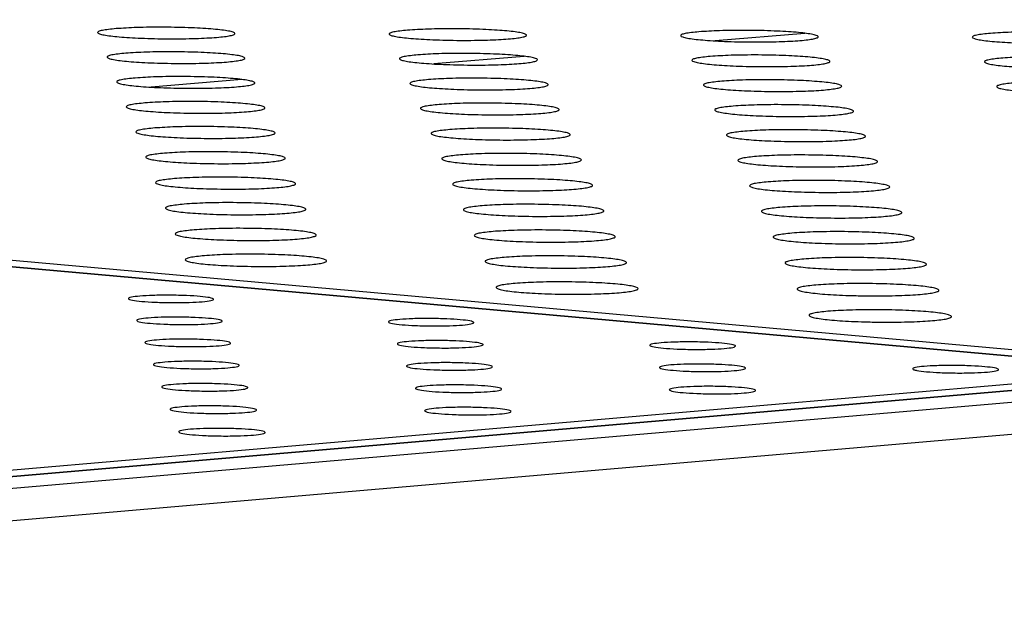
# Model space of a CAD drawing. Units: millimetres. Extents: x 5 to 415, y 5 to 292.
# Drawn here: x 361 to 368, y 128 to 132 of the extents above; entities that cross this region are included whole.
import ezdxf

# ---------------------------------------------------------------- set-up
doc = ezdxf.new("R2010")
doc.units = ezdxf.units.MM

msp = doc.modelspace()

# ---------------------------------------------------------------- linework, layer by layer
at = {"color": 7, "linetype": 'Continuous', "lineweight": 25}
for p, q in [((368.8936, 129.2177), (323.1183, 133.31)), ((368.9089, 129.2176), (323.1336, 133.3099)), ((339.0424, 131.9297), (369.1531, 129.24)), ((397.0724, 131.5979), (352.7771, 127.7863)), ((397.0908, 131.5979), (352.7955, 127.7862)), ((353.2212, 127.7462), (397.5155, 131.5631)), ((366.4571, 131.4757), (365.8565, 131.4264)), ((397.6538, 131.3686), (353.3613, 127.5366)), ((364.576, 131.3213), (363.9718, 131.2717)), ((362.6837, 131.166), (362.0759, 131.1161)), ((352.5097, 127.809), (368.8936, 129.2177))]:
    msp.add_line(p, q, dxfattribs=at)
for points, knots in [([(361.8418, 131.5075), (361.8859, 131.5104), (361.9537, 131.5147), (362.0689, 131.5171), (362.1626, 131.5174), (362.2573, 131.5161), (362.3735, 131.5124), (362.5002, 131.5046), (362.5883, 131.4937), (362.6287, 131.4839), (362.6417, 131.4759), (362.6351, 131.468), (362.6026, 131.4585), (362.5227, 131.4485), (362.4016, 131.4421), (362.2876, 131.4396), (362.1934, 131.4393), (362.0987, 131.4406), (361.9823, 131.4443), (361.8555, 131.4521), (361.7674, 131.463), (361.7272, 131.4729), (361.7143, 131.4809), (361.7213, 131.4888), (361.7527, 131.4984), (361.8067, 131.5039), (361.8418, 131.5075)], [0, 0, 0, 0, 0.059864, 0.09209, 0.125, 0.15791, 0.190136, 0.25, 0.309864, 0.34209, 0.375, 0.40791, 0.440136, 0.5, 0.559864, 0.59209, 0.625, 0.65791, 0.690136, 0.75, 0.809864, 0.84209, 0.875, 0.90791, 0.940136, 1, 1, 1, 1]), ([(363.7943, 131.497), (363.8383, 131.4998), (363.906, 131.5041), (364.021, 131.5065), (364.1147, 131.5068), (364.2095, 131.5055), (364.3259, 131.5018), (364.4529, 131.494), (364.5414, 131.4832), (364.5822, 131.4733), (364.5955, 131.4653), (364.5891, 131.4574), (364.5569, 131.4478), (364.4774, 131.4379), (364.3565, 131.4314), (364.2426, 131.429), (364.1485, 131.4287), (364.0537, 131.43), (363.9371, 131.4337), (363.8101, 131.4415), (363.7216, 131.4524), (363.681, 131.4623), (363.6678, 131.4703), (363.6745, 131.4782), (363.7056, 131.4878), (363.7594, 131.4933), (363.7943, 131.497)], [0, 0, 0, 0, 0.059864, 0.09209, 0.125, 0.15791, 0.190136, 0.25, 0.309864, 0.34209, 0.375, 0.40791, 0.440136, 0.5, 0.559864, 0.59209, 0.625, 0.65791, 0.690136, 0.75, 0.809864, 0.84209, 0.875, 0.90791, 0.940136, 1, 1, 1, 1]), ([(365.7473, 131.4864), (365.7912, 131.4892), (365.8587, 131.4936), (365.9737, 131.4959), (366.0674, 131.4962), (366.1622, 131.4949), (366.2787, 131.4912), (366.406, 131.4835), (366.4949, 131.4726), (366.536, 131.4627), (366.5496, 131.4547), (366.5436, 131.4468), (366.5117, 131.4372), (366.4326, 131.4272), (366.3119, 131.4208), (366.1981, 131.4184), (366.104, 131.4181), (366.0091, 131.4194), (365.8924, 131.4231), (365.7651, 131.4309), (365.6762, 131.4418), (365.6352, 131.4517), (365.6217, 131.4597), (365.6281, 131.4676), (365.6589, 131.4772), (365.7125, 131.4827), (365.7473, 131.4864)], [0, 0, 0, 0, 0.059864, 0.09209, 0.125, 0.15791, 0.190136, 0.25, 0.309864, 0.34209, 0.375, 0.40791, 0.440136, 0.5, 0.559864, 0.59209, 0.625, 0.65791, 0.690136, 0.75, 0.809864, 0.84209, 0.875, 0.90791, 0.940136, 1, 1, 1, 1]), ([(367.7007, 131.4758), (367.7445, 131.4786), (367.8118, 131.483), (367.9267, 131.4853), (368.0204, 131.4856), (368.1153, 131.4843), (368.232, 131.4806), (368.3595, 131.4729), (368.4489, 131.462), (368.4903, 131.4521), (368.5042, 131.4441), (368.4985, 131.4362), (368.4669, 131.4266), (368.3882, 131.4166), (368.2677, 131.4102), (368.154, 131.4078), (368.0599, 131.4075), (367.965, 131.4088), (367.8481, 131.4125), (367.7205, 131.4203), (367.6313, 131.4312), (367.5899, 131.4411), (367.5761, 131.4491), (367.5823, 131.457), (367.6126, 131.4666), (367.666, 131.4722), (367.7007, 131.4758)], [0, 0, 0, 0, 0.059864, 0.09209, 0.125, 0.15791, 0.190136, 0.25, 0.309864, 0.34209, 0.375, 0.40791, 0.440136, 0.5, 0.559864, 0.59209, 0.625, 0.65791, 0.690136, 0.75, 0.809864, 0.84209, 0.875, 0.90791, 0.940136, 1, 1, 1, 1]), ([(361.9059, 131.3427), (361.9501, 131.3455), (362.0181, 131.3499), (362.1336, 131.3523), (362.2276, 131.3526), (362.3226, 131.3513), (362.4392, 131.3475), (362.5663, 131.3398), (362.6547, 131.3288), (362.6953, 131.3189), (362.7083, 131.3108), (362.7017, 131.3029), (362.669, 131.2933), (362.589, 131.2832), (362.4674, 131.2768), (362.3531, 131.2743), (362.2587, 131.274), (362.1636, 131.2754), (362.0468, 131.2791), (361.9197, 131.2869), (361.8313, 131.2978), (361.791, 131.3078), (361.778, 131.3159), (361.785, 131.3238), (361.8165, 131.3335), (361.8707, 131.339), (361.9059, 131.3427)], [0, 0, 0, 0, 0.059864, 0.09209, 0.125, 0.15791, 0.190136, 0.25, 0.309864, 0.34209, 0.375, 0.40791, 0.440136, 0.5, 0.559864, 0.59209, 0.625, 0.65791, 0.690136, 0.75, 0.809864, 0.84209, 0.875, 0.90791, 0.940136, 1, 1, 1, 1]), ([(363.8644, 131.332), (363.9086, 131.3349), (363.9764, 131.3393), (364.0918, 131.3416), (364.1858, 131.342), (364.2809, 131.3406), (364.3976, 131.3369), (364.525, 131.3291), (364.6138, 131.3182), (364.6547, 131.3082), (364.6681, 131.3002), (364.6618, 131.2922), (364.6294, 131.2826), (364.5497, 131.2726), (364.4284, 131.2661), (364.3142, 131.2637), (364.2198, 131.2633), (364.1247, 131.2647), (364.0077, 131.2684), (363.8803, 131.2762), (363.7915, 131.2872), (363.7508, 131.2972), (363.7375, 131.3052), (363.7443, 131.3131), (363.7754, 131.3228), (363.8294, 131.3284), (363.8644, 131.332)], [0, 0, 0, 0, 0.059864, 0.09209, 0.125, 0.15791, 0.190136, 0.25, 0.309864, 0.34209, 0.375, 0.40791, 0.440136, 0.5, 0.559864, 0.59209, 0.625, 0.65791, 0.690136, 0.75, 0.809864, 0.84209, 0.875, 0.90791, 0.940136, 1, 1, 1, 1]), ([(365.8235, 131.3214), (365.8675, 131.3243), (365.9352, 131.3286), (366.0505, 131.331), (366.1445, 131.3313), (366.2396, 131.33), (366.3565, 131.3263), (366.4842, 131.3185), (366.5734, 131.3075), (366.6147, 131.2976), (366.6283, 131.2895), (366.6223, 131.2816), (366.5903, 131.272), (366.511, 131.2619), (366.3899, 131.2555), (366.2757, 131.253), (366.1813, 131.2527), (366.0862, 131.254), (365.9691, 131.2578), (365.8414, 131.2656), (365.7522, 131.2765), (365.7111, 131.2865), (365.6975, 131.2946), (365.704, 131.3025), (365.7348, 131.3122), (365.7885, 131.3178), (365.8235, 131.3214)], [0, 0, 0, 0, 0.059864, 0.09209, 0.125, 0.15791, 0.190136, 0.25, 0.309864, 0.34209, 0.375, 0.40791, 0.440136, 0.5, 0.559864, 0.59209, 0.625, 0.65791, 0.690136, 0.75, 0.809864, 0.84209, 0.875, 0.90791, 0.940136, 1, 1, 1, 1]), ([(367.783, 131.3108), (367.8269, 131.3136), (367.8944, 131.318), (368.0097, 131.3204), (368.1036, 131.3207), (368.1988, 131.3193), (368.3158, 131.3156), (368.4438, 131.3078), (368.5334, 131.2969), (368.575, 131.2869), (368.589, 131.2789), (368.5832, 131.2709), (368.5516, 131.2613), (368.4726, 131.2513), (368.3518, 131.2448), (368.2377, 131.2423), (368.1434, 131.242), (368.0481, 131.2434), (367.9309, 131.2471), (367.8029, 131.2549), (367.7133, 131.2659), (367.6719, 131.2758), (367.658, 131.2839), (367.6641, 131.2918), (367.6946, 131.3015), (367.7481, 131.3071), (367.783, 131.3108)], [0, 0, 0, 0, 0.059864, 0.09209, 0.125, 0.15791, 0.190136, 0.25, 0.309864, 0.34209, 0.375, 0.40791, 0.440136, 0.5, 0.559864, 0.59209, 0.625, 0.65791, 0.690136, 0.75, 0.809864, 0.84209, 0.875, 0.90791, 0.940136, 1, 1, 1, 1]), ([(361.9703, 131.1768), (362.0147, 131.1797), (362.0829, 131.1841), (362.1988, 131.1864), (362.293, 131.1868), (362.3883, 131.1854), (362.5053, 131.1817), (362.6328, 131.1739), (362.7215, 131.1628), (362.7622, 131.1528), (362.7753, 131.1447), (362.7687, 131.1367), (362.7359, 131.1271), (362.6556, 131.117), (362.5337, 131.1105), (362.419, 131.108), (362.3243, 131.1077), (362.229, 131.1091), (362.1118, 131.1128), (361.9843, 131.1207), (361.8956, 131.1317), (361.8551, 131.1417), (361.8421, 131.1498), (361.8491, 131.1578), (361.8807, 131.1675), (361.935, 131.1731), (361.9703, 131.1768)], [0, 0, 0, 0, 0.059864, 0.09209, 0.125, 0.15791, 0.190136, 0.25, 0.309864, 0.34209, 0.375, 0.40791, 0.440136, 0.5, 0.559864, 0.59209, 0.625, 0.65791, 0.690136, 0.75, 0.809864, 0.84209, 0.875, 0.90791, 0.940136, 1, 1, 1, 1]), ([(363.935, 131.1661), (363.9792, 131.169), (364.0473, 131.1734), (364.1631, 131.1758), (364.2573, 131.1761), (364.3527, 131.1747), (364.4698, 131.171), (364.5976, 131.1632), (364.6867, 131.1522), (364.7278, 131.1421), (364.7412, 131.134), (364.7348, 131.126), (364.7024, 131.1164), (364.6225, 131.1063), (364.5008, 131.0998), (364.3862, 131.0973), (364.2915, 131.097), (364.1961, 131.0983), (364.0788, 131.1021), (363.951, 131.1099), (363.8619, 131.121), (363.821, 131.131), (363.8077, 131.1391), (363.8144, 131.1471), (363.8457, 131.1568), (363.8998, 131.1625), (363.935, 131.1661)], [0, 0, 0, 0, 0.059864, 0.09209, 0.125, 0.15791, 0.190136, 0.25, 0.309864, 0.34209, 0.375, 0.40791, 0.440136, 0.5, 0.559864, 0.59209, 0.625, 0.65791, 0.690136, 0.75, 0.809864, 0.84209, 0.875, 0.90791, 0.940136, 1, 1, 1, 1]), ([(365.9001, 131.1554), (365.9442, 131.1583), (366.0121, 131.1627), (366.1278, 131.1651), (366.2221, 131.1654), (366.3175, 131.1641), (366.4348, 131.1603), (366.5629, 131.1525), (366.6524, 131.1415), (366.6938, 131.1314), (366.7075, 131.1233), (366.7015, 131.1153), (366.6694, 131.1057), (366.5898, 131.0956), (366.4684, 131.0891), (366.3539, 131.0866), (366.2592, 131.0863), (366.1637, 131.0876), (366.0463, 131.0914), (365.9182, 131.0992), (365.8287, 131.1103), (365.7875, 131.1203), (365.7738, 131.1284), (365.7803, 131.1364), (365.8111, 131.1461), (365.8651, 131.1518), (365.9001, 131.1554)], [0, 0, 0, 0, 0.059864, 0.09209, 0.125, 0.15791, 0.190136, 0.25, 0.309864, 0.34209, 0.375, 0.40791, 0.440136, 0.5, 0.559864, 0.59209, 0.625, 0.65791, 0.690136, 0.75, 0.809864, 0.84209, 0.875, 0.90791, 0.940136, 1, 1, 1, 1]), ([(367.8657, 131.1447), (367.9097, 131.1476), (367.9774, 131.152), (368.0931, 131.1544), (368.1873, 131.1547), (368.2828, 131.1534), (368.4002, 131.1496), (368.5286, 131.1418), (368.6185, 131.1308), (368.6603, 131.1207), (368.6743, 131.1126), (368.6685, 131.1046), (368.6368, 131.095), (368.5576, 131.0849), (368.4364, 131.0784), (368.322, 131.0759), (368.2273, 131.0756), (368.1318, 131.0769), (368.0142, 131.0807), (367.8858, 131.0885), (367.7959, 131.0996), (367.7543, 131.1096), (367.7404, 131.1177), (367.7465, 131.1257), (367.7771, 131.1354), (367.8308, 131.1411), (367.8657, 131.1447)], [0, 0, 0, 0, 0.059864, 0.09209, 0.125, 0.15791, 0.190136, 0.25, 0.309864, 0.34209, 0.375, 0.40791, 0.440136, 0.5, 0.559864, 0.59209, 0.625, 0.65791, 0.690136, 0.75, 0.809864, 0.84209, 0.875, 0.90791, 0.940136, 1, 1, 1, 1]), ([(362.0352, 131.0099), (362.0797, 131.0128), (362.1481, 131.0172), (362.2643, 131.0196), (362.3589, 131.0199), (362.4545, 131.0186), (362.5718, 131.0148), (362.6997, 131.0069), (362.7887, 130.9959), (362.8295, 130.9858), (362.8427, 130.9776), (362.8361, 130.9696), (362.8032, 130.9599), (362.7227, 130.9497), (362.6004, 130.9432), (362.4853, 130.9407), (362.3904, 130.9404), (362.2947, 130.9417), (362.1772, 130.9455), (362.0492, 130.9534), (361.9603, 130.9645), (361.9196, 130.9746), (361.9065, 130.9827), (361.9136, 130.9907), (361.9453, 131.0005), (361.9998, 131.0062), (362.0352, 131.0099)], [0, 0, 0, 0, 0.059864, 0.09209, 0.125, 0.15791, 0.190136, 0.25, 0.309864, 0.34209, 0.375, 0.40791, 0.440136, 0.5, 0.559864, 0.59209, 0.625, 0.65791, 0.690136, 0.75, 0.809864, 0.84209, 0.875, 0.90791, 0.940136, 1, 1, 1, 1]), ([(364.006, 130.9991), (364.0504, 131.002), (364.1186, 131.0065), (364.2348, 131.0089), (364.3293, 131.0092), (364.425, 131.0078), (364.5425, 131.0041), (364.6707, 130.9962), (364.7601, 130.9851), (364.8012, 130.975), (364.8147, 130.9669), (364.8084, 130.9588), (364.7759, 130.9491), (364.6957, 130.9389), (364.5737, 130.9324), (364.4587, 130.9299), (364.3637, 130.9296), (364.268, 130.931), (364.1503, 130.9347), (364.0221, 130.9426), (363.9327, 130.9537), (363.8917, 130.9638), (363.8783, 130.972), (363.8851, 130.98), (363.9164, 130.9898), (363.9707, 130.9955), (364.006, 130.9991)], [0, 0, 0, 0, 0.059864, 0.09209, 0.125, 0.15791, 0.190136, 0.25, 0.309864, 0.34209, 0.375, 0.40791, 0.440136, 0.5, 0.559864, 0.59209, 0.625, 0.65791, 0.690136, 0.75, 0.809864, 0.84209, 0.875, 0.90791, 0.940136, 1, 1, 1, 1]), ([(365.9772, 130.9884), (366.0215, 130.9913), (366.0896, 130.9957), (366.2057, 130.9981), (366.3002, 130.9985), (366.3959, 130.9971), (366.5136, 130.9933), (366.642, 130.9854), (366.7319, 130.9744), (366.7734, 130.9643), (366.7872, 130.9561), (366.7811, 130.9481), (366.749, 130.9384), (366.6692, 130.9282), (366.5474, 130.9216), (366.4325, 130.9191), (366.3375, 130.9188), (366.2418, 130.9202), (366.1239, 130.924), (365.9954, 130.9319), (365.9056, 130.943), (365.8643, 130.9531), (365.8506, 130.9612), (365.857, 130.9692), (365.888, 130.979), (365.9421, 130.9847), (365.9772, 130.9884)], [0, 0, 0, 0, 0.059864, 0.09209, 0.125, 0.15791, 0.190136, 0.25, 0.309864, 0.34209, 0.375, 0.40791, 0.440136, 0.5, 0.559864, 0.59209, 0.625, 0.65791, 0.690136, 0.75, 0.809864, 0.84209, 0.875, 0.90791, 0.940136, 1, 1, 1, 1]), ([(362.1004, 130.8419), (362.1451, 130.8448), (362.2137, 130.8493), (362.3303, 130.8517), (362.4251, 130.852), (362.521, 130.8507), (362.6388, 130.8469), (362.7671, 130.839), (362.8564, 130.8278), (362.8973, 130.8177), (362.9105, 130.8095), (362.9039, 130.8014), (362.8709, 130.7916), (362.7902, 130.7814), (362.6675, 130.7748), (362.5521, 130.7723), (362.4568, 130.772), (362.3609, 130.7733), (362.243, 130.7771), (362.1146, 130.7851), (362.0254, 130.7962), (361.9846, 130.8064), (361.9714, 130.8146), (361.9785, 130.8227), (362.0103, 130.8325), (362.0649, 130.8382), (362.1004, 130.8419)], [0, 0, 0, 0, 0.059864, 0.09209, 0.125, 0.15791, 0.190136, 0.25, 0.309864, 0.34209, 0.375, 0.40791, 0.440136, 0.5, 0.559864, 0.59209, 0.625, 0.65791, 0.690136, 0.75, 0.809864, 0.84209, 0.875, 0.90791, 0.940136, 1, 1, 1, 1]), ([(364.0774, 130.8311), (364.1219, 130.834), (364.1904, 130.8385), (364.3069, 130.8409), (364.4017, 130.8413), (364.4977, 130.8399), (364.6156, 130.8361), (364.7442, 130.8282), (364.8339, 130.817), (364.8752, 130.8069), (364.8887, 130.7987), (364.8824, 130.7906), (364.8498, 130.7808), (364.7694, 130.7706), (364.647, 130.764), (364.5316, 130.7615), (364.4363, 130.7611), (364.3403, 130.7625), (364.2223, 130.7663), (364.0936, 130.7743), (364.004, 130.7854), (363.9628, 130.7956), (363.9494, 130.8038), (363.9562, 130.8119), (363.9876, 130.8217), (364.042, 130.8274), (364.0774, 130.8311)], [0, 0, 0, 0, 0.059864, 0.09209, 0.125, 0.15791, 0.190136, 0.25, 0.309864, 0.34209, 0.375, 0.40791, 0.440136, 0.5, 0.559864, 0.59209, 0.625, 0.65791, 0.690136, 0.75, 0.809864, 0.84209, 0.875, 0.90791, 0.940136, 1, 1, 1, 1]), ([(366.0548, 130.8203), (366.0992, 130.8232), (366.1675, 130.8277), (366.284, 130.8301), (366.3788, 130.8305), (366.4748, 130.8291), (366.5928, 130.8253), (366.7217, 130.8174), (366.8118, 130.8062), (366.8535, 130.7961), (366.8673, 130.7879), (366.8613, 130.7798), (366.8291, 130.77), (366.749, 130.7597), (366.6269, 130.7532), (366.5116, 130.7506), (366.4163, 130.7503), (366.3203, 130.7517), (366.2021, 130.7555), (366.0731, 130.7634), (365.9831, 130.7746), (365.9416, 130.7848), (365.9278, 130.793), (365.9343, 130.8011), (365.9653, 130.8109), (366.0196, 130.8166), (366.0548, 130.8203)], [0, 0, 0, 0, 0.059864, 0.09209, 0.125, 0.15791, 0.190136, 0.25, 0.309864, 0.34209, 0.375, 0.40791, 0.440136, 0.5, 0.559864, 0.59209, 0.625, 0.65791, 0.690136, 0.75, 0.809864, 0.84209, 0.875, 0.90791, 0.940136, 1, 1, 1, 1]), ([(362.1661, 130.6729), (362.2109, 130.6758), (362.2797, 130.6803), (362.3967, 130.6828), (362.4918, 130.6831), (362.588, 130.6817), (362.7061, 130.6779), (362.8348, 130.6699), (362.9244, 130.6587), (362.9655, 130.6485), (362.9788, 130.6403), (362.9721, 130.6321), (362.9391, 130.6223), (362.8581, 130.612), (362.735, 130.6054), (362.6193, 130.6028), (362.5237, 130.6025), (362.4274, 130.6039), (362.3091, 130.6077), (362.1804, 130.6157), (362.0909, 130.6269), (362.0499, 130.6372), (362.0367, 130.6454), (362.0438, 130.6535), (362.0757, 130.6635), (362.1305, 130.6692), (362.1661, 130.6729)], [0, 0, 0, 0, 0.059864, 0.09209, 0.125, 0.15791, 0.190136, 0.25, 0.309864, 0.34209, 0.375, 0.40791, 0.440136, 0.5, 0.559864, 0.59209, 0.625, 0.65791, 0.690136, 0.75, 0.809864, 0.84209, 0.875, 0.90791, 0.940136, 1, 1, 1, 1]), ([(364.1493, 130.6621), (364.1939, 130.665), (364.2626, 130.6695), (364.3795, 130.6719), (364.4746, 130.6723), (364.5709, 130.6709), (364.6891, 130.6671), (364.8181, 130.6591), (364.9081, 130.6479), (364.9496, 130.6377), (364.9632, 130.6294), (364.9568, 130.6212), (364.9241, 130.6114), (364.8435, 130.6011), (364.7207, 130.5945), (364.605, 130.592), (364.5094, 130.5916), (364.4131, 130.593), (364.2947, 130.5968), (364.1656, 130.6048), (364.0757, 130.6161), (364.0344, 130.6263), (364.0209, 130.6346), (364.0277, 130.6427), (364.0592, 130.6526), (364.1138, 130.6583), (364.1493, 130.6621)], [0, 0, 0, 0, 0.059864, 0.09209, 0.125, 0.15791, 0.190136, 0.25, 0.309864, 0.34209, 0.375, 0.40791, 0.440136, 0.5, 0.559864, 0.59209, 0.625, 0.65791, 0.690136, 0.75, 0.809864, 0.84209, 0.875, 0.90791, 0.940136, 1, 1, 1, 1]), ([(366.1329, 130.6512), (366.1774, 130.6541), (366.2459, 130.6586), (366.3627, 130.6611), (366.4579, 130.6614), (366.5542, 130.66), (366.6726, 130.6562), (366.8019, 130.6482), (366.8923, 130.637), (366.9341, 130.6268), (366.948, 130.6185), (366.942, 130.6104), (366.9096, 130.6006), (366.8294, 130.5903), (366.7068, 130.5836), (366.5912, 130.5811), (366.4957, 130.5808), (366.3993, 130.5821), (366.2807, 130.586), (366.1514, 130.594), (366.061, 130.6052), (366.0193, 130.6154), (366.0055, 130.6237), (366.012, 130.6318), (366.0431, 130.6417), (366.0975, 130.6475), (366.1329, 130.6512)], [0, 0, 0, 0, 0.059864, 0.09209, 0.125, 0.15791, 0.190136, 0.25, 0.309864, 0.34209, 0.375, 0.40791, 0.440136, 0.5, 0.559864, 0.59209, 0.625, 0.65791, 0.690136, 0.75, 0.809864, 0.84209, 0.875, 0.90791, 0.940136, 1, 1, 1, 1]), ([(362.2322, 130.5028), (362.2771, 130.5058), (362.3461, 130.5103), (362.4635, 130.5127), (362.5589, 130.5131), (362.6554, 130.5117), (362.7739, 130.5079), (362.903, 130.4999), (362.9929, 130.4886), (363.0341, 130.4783), (363.0474, 130.47), (363.0408, 130.4618), (363.0077, 130.4519), (362.9264, 130.4415), (362.803, 130.4349), (362.6869, 130.4323), (362.591, 130.432), (362.4944, 130.4334), (362.3758, 130.4372), (362.2466, 130.4453), (362.1568, 130.4566), (362.1157, 130.4669), (362.1025, 130.4752), (362.1095, 130.4833), (362.1415, 130.4933), (362.1965, 130.4991), (362.2322, 130.5028)], [0, 0, 0, 0, 0.059864, 0.09209, 0.125, 0.15791, 0.190136, 0.25, 0.309864, 0.34209, 0.375, 0.40791, 0.440136, 0.5, 0.559864, 0.59209, 0.625, 0.65791, 0.690136, 0.75, 0.809864, 0.84209, 0.875, 0.90791, 0.940136, 1, 1, 1, 1]), ([(364.2216, 130.4919), (364.2664, 130.4949), (364.3353, 130.4994), (364.4525, 130.5018), (364.548, 130.5022), (364.6445, 130.5008), (364.7631, 130.497), (364.8926, 130.4889), (364.9829, 130.4777), (365.0245, 130.4674), (365.0381, 130.4591), (365.0317, 130.4509), (364.999, 130.441), (364.9181, 130.4306), (364.7949, 130.424), (364.6789, 130.4214), (364.583, 130.4211), (364.4864, 130.4225), (364.3676, 130.4263), (364.2381, 130.4343), (364.1479, 130.4457), (364.1064, 130.4559), (364.0929, 130.4643), (364.0997, 130.4724), (364.1312, 130.4824), (364.186, 130.4882), (364.2216, 130.4919)], [0, 0, 0, 0, 0.059864, 0.09209, 0.125, 0.15791, 0.190136, 0.25, 0.309864, 0.34209, 0.375, 0.40791, 0.440136, 0.5, 0.559864, 0.59209, 0.625, 0.65791, 0.690136, 0.75, 0.809864, 0.84209, 0.875, 0.90791, 0.940136, 1, 1, 1, 1]), ([(366.2115, 130.481), (366.2562, 130.484), (366.3249, 130.4885), (366.442, 130.4909), (366.5375, 130.4913), (366.6341, 130.4899), (366.7528, 130.4861), (366.8826, 130.478), (366.9733, 130.4667), (367.0153, 130.4565), (367.0292, 130.4482), (367.0231, 130.44), (366.9907, 130.4301), (366.9102, 130.4197), (366.7873, 130.413), (366.6714, 130.4105), (366.5755, 130.4101), (366.4788, 130.4115), (366.3599, 130.4154), (366.2301, 130.4234), (366.1394, 130.4347), (366.0976, 130.445), (366.0838, 130.4533), (366.0902, 130.4615), (366.1214, 130.4715), (366.176, 130.4773), (366.2115, 130.481)], [0, 0, 0, 0, 0.059864, 0.09209, 0.125, 0.15791, 0.190136, 0.25, 0.309864, 0.34209, 0.375, 0.40791, 0.440136, 0.5, 0.559864, 0.59209, 0.625, 0.65791, 0.690136, 0.75, 0.809864, 0.84209, 0.875, 0.90791, 0.940136, 1, 1, 1, 1]), ([(362.2987, 130.3317), (362.3437, 130.3347), (362.413, 130.3392), (362.5307, 130.3417), (362.6264, 130.342), (362.7232, 130.3406), (362.8421, 130.3368), (362.9716, 130.3287), (363.0618, 130.3173), (363.1032, 130.307), (363.1166, 130.2986), (363.1099, 130.2904), (363.0767, 130.2805), (362.9952, 130.27), (362.8714, 130.2633), (362.7549, 130.2607), (362.6587, 130.2604), (362.5618, 130.2618), (362.4428, 130.2657), (362.3132, 130.2738), (362.2231, 130.2851), (362.1819, 130.2955), (362.1686, 130.3039), (362.1757, 130.3121), (362.2077, 130.3221), (362.2629, 130.3279), (362.2987, 130.3317)], [0, 0, 0, 0, 0.059864, 0.09209, 0.125, 0.15791, 0.190136, 0.25, 0.309864, 0.34209, 0.375, 0.40791, 0.440136, 0.5, 0.559864, 0.59209, 0.625, 0.65791, 0.690136, 0.75, 0.809864, 0.84209, 0.875, 0.90791, 0.940136, 1, 1, 1, 1]), ([(364.2944, 130.3207), (364.3393, 130.3237), (364.4084, 130.3283), (364.526, 130.3307), (364.6218, 130.3311), (364.7186, 130.3297), (364.8376, 130.3258), (364.9675, 130.3177), (365.0581, 130.3064), (365.0998, 130.296), (365.1135, 130.2877), (365.1071, 130.2794), (365.0743, 130.2695), (364.9931, 130.259), (364.8696, 130.2523), (364.7532, 130.2498), (364.657, 130.2494), (364.5601, 130.2508), (364.4409, 130.2547), (364.311, 130.2628), (364.2205, 130.2742), (364.1789, 130.2845), (364.1653, 130.2929), (364.1721, 130.3011), (364.2037, 130.3112), (364.2587, 130.317), (364.2944, 130.3207)], [0, 0, 0, 0, 0.059864, 0.09209, 0.125, 0.15791, 0.190136, 0.25, 0.309864, 0.34209, 0.375, 0.40791, 0.440136, 0.5, 0.559864, 0.59209, 0.625, 0.65791, 0.690136, 0.75, 0.809864, 0.84209, 0.875, 0.90791, 0.940136, 1, 1, 1, 1]), ([(366.2905, 130.3098), (366.3354, 130.3127), (366.4043, 130.3173), (366.5218, 130.3197), (366.6175, 130.3201), (366.7145, 130.3187), (366.8336, 130.3149), (366.9638, 130.3068), (367.0548, 130.2954), (367.0969, 130.2851), (367.1109, 130.2767), (367.1048, 130.2684), (367.0723, 130.2585), (366.9916, 130.2481), (366.8683, 130.2413), (366.752, 130.2388), (366.6558, 130.2384), (366.5588, 130.2398), (366.4395, 130.2437), (366.3093, 130.2518), (366.2183, 130.2632), (366.1764, 130.2735), (366.1625, 130.2819), (366.1689, 130.2901), (366.2002, 130.3002), (366.255, 130.306), (366.2905, 130.3098)], [0, 0, 0, 0, 0.059864, 0.09209, 0.125, 0.15791, 0.190136, 0.25, 0.309864, 0.34209, 0.375, 0.40791, 0.440136, 0.5, 0.559864, 0.59209, 0.625, 0.65791, 0.690136, 0.75, 0.809864, 0.84209, 0.875, 0.90791, 0.940136, 1, 1, 1, 1]), ([(362.3656, 130.1595), (362.4108, 130.1625), (362.4803, 130.167), (362.5983, 130.1695), (362.6944, 130.1699), (362.7915, 130.1685), (362.9107, 130.1646), (363.0407, 130.1565), (363.1312, 130.145), (363.1727, 130.1346), (363.1861, 130.1262), (363.1794, 130.1179), (363.1461, 130.1079), (363.0644, 130.0974), (362.9402, 130.0907), (362.8233, 130.0881), (362.7268, 130.0877), (362.6297, 130.0891), (362.5103, 130.093), (362.3802, 130.1012), (362.2898, 130.1126), (362.2485, 130.123), (362.2351, 130.1314), (362.2422, 130.1397), (362.2743, 130.1498), (362.3297, 130.1557), (362.3656, 130.1595)], [0, 0, 0, 0, 0.059864, 0.09209, 0.125, 0.15791, 0.190136, 0.25, 0.309864, 0.34209, 0.375, 0.40791, 0.440136, 0.5, 0.559864, 0.59209, 0.625, 0.65791, 0.690136, 0.75, 0.809864, 0.84209, 0.875, 0.90791, 0.940136, 1, 1, 1, 1]), ([(364.3676, 130.1485), (364.4127, 130.1514), (364.482, 130.156), (364.6, 130.1585), (364.696, 130.1588), (364.7932, 130.1574), (364.9126, 130.1536), (365.0428, 130.1454), (365.1337, 130.134), (365.1756, 130.1236), (365.1894, 130.1152), (365.183, 130.1069), (365.15, 130.0969), (365.0687, 130.0864), (364.9448, 130.0796), (364.828, 130.077), (364.7315, 130.0767), (364.6343, 130.0781), (364.5147, 130.082), (364.3844, 130.0901), (364.2935, 130.1016), (364.2518, 130.112), (364.2382, 130.1204), (364.245, 130.1287), (364.2767, 130.1388), (364.3318, 130.1447), (364.3676, 130.1485)], [0, 0, 0, 0, 0.059864, 0.09209, 0.125, 0.15791, 0.190136, 0.25, 0.309864, 0.34209, 0.375, 0.40791, 0.440136, 0.5, 0.559864, 0.59209, 0.625, 0.65791, 0.690136, 0.75, 0.809864, 0.84209, 0.875, 0.90791, 0.940136, 1, 1, 1, 1]), ([(366.3701, 130.1374), (366.4151, 130.1404), (366.4842, 130.145), (366.6021, 130.1475), (366.6981, 130.1478), (366.7954, 130.1464), (366.9149, 130.1426), (367.0455, 130.1344), (367.1368, 130.123), (367.1791, 130.1126), (367.1931, 130.1042), (367.187, 130.0958), (367.1544, 130.0858), (367.0735, 130.0753), (366.9498, 130.0686), (366.8331, 130.066), (366.7366, 130.0657), (366.6393, 130.0671), (366.5196, 130.0709), (366.389, 130.0791), (366.2977, 130.0906), (366.2556, 130.101), (366.2417, 130.1094), (366.2482, 130.1177), (366.2795, 130.1278), (366.3344, 130.1336), (366.3701, 130.1374)], [0, 0, 0, 0, 0.059864, 0.09209, 0.125, 0.15791, 0.190136, 0.25, 0.309864, 0.34209, 0.375, 0.40791, 0.440136, 0.5, 0.559864, 0.59209, 0.625, 0.65791, 0.690136, 0.75, 0.809864, 0.84209, 0.875, 0.90791, 0.940136, 1, 1, 1, 1]), ([(362.433, 129.9861), (362.4783, 129.9891), (362.548, 129.9938), (362.6664, 129.9962), (362.7628, 129.9966), (362.8602, 129.9952), (362.9798, 129.9913), (363.1102, 129.9831), (363.201, 129.9716), (363.2426, 129.9611), (363.2561, 129.9527), (363.2494, 129.9443), (363.216, 129.9343), (363.134, 129.9237), (363.0095, 129.9169), (362.8922, 129.9143), (362.7954, 129.914), (362.6979, 129.9154), (362.5781, 129.9193), (362.4477, 129.9275), (362.357, 129.939), (362.3155, 129.9495), (362.3021, 129.9579), (362.3092, 129.9663), (362.3414, 129.9764), (362.3969, 129.9823), (362.433, 129.9861)], [0, 0, 0, 0, 0.059864, 0.09209, 0.125, 0.15791, 0.190136, 0.25, 0.309864, 0.34209, 0.375, 0.40791, 0.440136, 0.5, 0.559864, 0.59209, 0.625, 0.65791, 0.690136, 0.75, 0.809864, 0.84209, 0.875, 0.90791, 0.940136, 1, 1, 1, 1]), ([(364.4413, 129.9751), (364.4865, 129.9781), (364.5561, 129.9827), (364.6744, 129.9852), (364.7708, 129.9855), (364.8682, 129.9841), (364.988, 129.9802), (365.1187, 129.972), (365.2099, 129.9605), (365.252, 129.9501), (365.2657, 129.9416), (365.2593, 129.9332), (365.2263, 129.9232), (365.1447, 129.9126), (365.0204, 129.9058), (364.9033, 129.9032), (364.8065, 129.9029), (364.7089, 129.9043), (364.589, 129.9082), (364.4582, 129.9164), (364.3671, 129.9279), (364.3252, 129.9384), (364.3115, 129.9469), (364.3183, 129.9552), (364.3501, 129.9654), (364.4054, 129.9713), (364.4413, 129.9751)], [0, 0, 0, 0, 0.059864, 0.09209, 0.125, 0.15791, 0.190136, 0.25, 0.309864, 0.34209, 0.375, 0.40791, 0.440136, 0.5, 0.559864, 0.59209, 0.625, 0.65791, 0.690136, 0.75, 0.809864, 0.84209, 0.875, 0.90791, 0.940136, 1, 1, 1, 1]), ([(366.4502, 129.964), (366.4953, 129.967), (366.5646, 129.9716), (366.6829, 129.9741), (366.7792, 129.9745), (366.8768, 129.9731), (366.9967, 129.9692), (367.1277, 129.961), (367.2193, 129.9495), (367.2617, 129.939), (367.2758, 129.9305), (367.2698, 129.9222), (367.2371, 129.9121), (367.1559, 129.9015), (367.0318, 129.8947), (366.9148, 129.8921), (366.818, 129.8918), (366.7204, 129.8932), (366.6003, 129.8971), (366.4692, 129.9053), (366.3777, 129.9168), (366.3354, 129.9273), (366.3214, 129.9358), (366.3279, 129.9441), (366.3593, 129.9543), (366.4144, 129.9602), (366.4502, 129.964)], [0, 0, 0, 0, 0.059864, 0.09209, 0.125, 0.15791, 0.190136, 0.25, 0.309864, 0.34209, 0.375, 0.40791, 0.440136, 0.5, 0.559864, 0.59209, 0.625, 0.65791, 0.690136, 0.75, 0.809864, 0.84209, 0.875, 0.90791, 0.940136, 1, 1, 1, 1]), ([(364.5155, 129.8006), (364.5609, 129.8036), (364.6306, 129.8083), (364.7493, 129.8108), (364.846, 129.8111), (364.9438, 129.8097), (365.0639, 129.8058), (365.195, 129.7975), (365.2865, 129.786), (365.3287, 129.7754), (365.3426, 129.7669), (365.3362, 129.7585), (365.3031, 129.7484), (365.2212, 129.7377), (365.0965, 129.7309), (364.979, 129.7283), (364.8819, 129.7279), (364.784, 129.7293), (364.6637, 129.7333), (364.5325, 129.7415), (364.4411, 129.7531), (364.3991, 129.7637), (364.3853, 129.7722), (364.3921, 129.7806), (364.424, 129.7908), (364.4795, 129.7967), (364.5155, 129.8006)], [0, 0, 0, 0, 0.059864, 0.09209, 0.125, 0.15791, 0.190136, 0.25, 0.309864, 0.34209, 0.375, 0.40791, 0.440136, 0.5, 0.559864, 0.59209, 0.625, 0.65791, 0.690136, 0.75, 0.809864, 0.84209, 0.875, 0.90791, 0.940136, 1, 1, 1, 1]), ([(366.5308, 129.7895), (366.576, 129.7925), (366.6456, 129.7971), (366.7642, 129.7996), (366.8608, 129.8), (366.9587, 129.7986), (367.079, 129.7947), (367.2104, 129.7864), (367.3024, 129.7748), (367.345, 129.7643), (367.3591, 129.7558), (367.353, 129.7474), (367.3203, 129.7372), (367.2388, 129.7266), (367.1144, 129.7197), (366.9969, 129.7171), (366.8998, 129.7168), (366.8019, 129.7182), (366.6814, 129.7221), (366.55, 129.7304), (366.4581, 129.742), (366.4157, 129.7525), (366.4016, 129.7611), (366.4081, 129.7694), (366.4397, 129.7797), (366.4949, 129.7856), (366.5308, 129.7895)], [0, 0, 0, 0, 0.059864, 0.09209, 0.125, 0.15791, 0.190136, 0.25, 0.309864, 0.34209, 0.375, 0.40791, 0.440136, 0.5, 0.559864, 0.59209, 0.625, 0.65791, 0.690136, 0.75, 0.809864, 0.84209, 0.875, 0.90791, 0.940136, 1, 1, 1, 1]), ([(362.0012, 129.7154), (362.0285, 129.7172), (362.0706, 129.72), (362.142, 129.7215), (362.2001, 129.7217), (362.2588, 129.7208), (362.331, 129.7185), (362.4095, 129.7135), (362.4642, 129.7066), (362.4892, 129.7002), (362.4972, 129.6951), (362.4931, 129.69), (362.4729, 129.6839), (362.4234, 129.6775), (362.3483, 129.6734), (362.2776, 129.6718), (362.2193, 129.6716), (362.1605, 129.6725), (362.0884, 129.6749), (362.0098, 129.6798), (361.9551, 129.6868), (361.9302, 129.6931), (361.9221, 129.6983), (361.9265, 129.7033), (361.9459, 129.7095), (361.9794, 129.713), (362.0012, 129.7154)], [0, 0, 0, 0, 0.059864, 0.09209, 0.125, 0.15791, 0.190136, 0.25, 0.309864, 0.34209, 0.375, 0.40791, 0.440136, 0.5, 0.559864, 0.59209, 0.625, 0.65791, 0.690136, 0.75, 0.809864, 0.84209, 0.875, 0.90791, 0.940136, 1, 1, 1, 1]), ([(366.6119, 129.6138), (366.6572, 129.6169), (366.727, 129.6215), (366.846, 129.624), (366.943, 129.6244), (367.0411, 129.623), (367.1618, 129.619), (367.2937, 129.6108), (367.386, 129.5991), (367.4287, 129.5885), (367.4429, 129.5799), (367.4368, 129.5714), (367.404, 129.5612), (367.3222, 129.5505), (367.1974, 129.5436), (367.0796, 129.541), (366.9822, 129.5407), (366.884, 129.5421), (366.7631, 129.546), (366.6312, 129.5543), (366.539, 129.566), (366.4965, 129.5766), (366.4823, 129.5852), (366.4888, 129.5937), (366.5205, 129.604), (366.5759, 129.6099), (366.6119, 129.6138)], [0, 0, 0, 0, 0.059864, 0.09209, 0.125, 0.15791, 0.190136, 0.25, 0.309864, 0.34209, 0.375, 0.40791, 0.440136, 0.5, 0.559864, 0.59209, 0.625, 0.65791, 0.690136, 0.75, 0.809864, 0.84209, 0.875, 0.90791, 0.940136, 1, 1, 1, 1]), ([(362.0568, 129.5686), (362.0842, 129.5705), (362.1263, 129.5733), (362.1979, 129.5748), (362.2562, 129.575), (362.3151, 129.5742), (362.3874, 129.5718), (362.4662, 129.5668), (362.521, 129.5598), (362.5461, 129.5534), (362.5542, 129.5483), (362.5501, 129.5432), (362.5298, 129.5371), (362.4802, 129.5306), (362.4048, 129.5265), (362.334, 129.5249), (362.2755, 129.5247), (362.2166, 129.5255), (362.1442, 129.5279), (362.0654, 129.5329), (362.0106, 129.5399), (361.9856, 129.5463), (361.9775, 129.5515), (361.9819, 129.5565), (362.0014, 129.5627), (362.0349, 129.5663), (362.0568, 129.5686)], [0, 0, 0, 0, 0.059864, 0.09209, 0.125, 0.15791, 0.190136, 0.25, 0.309864, 0.34209, 0.375, 0.40791, 0.440136, 0.5, 0.559864, 0.59209, 0.625, 0.65791, 0.690136, 0.75, 0.809864, 0.84209, 0.875, 0.90791, 0.940136, 1, 1, 1, 1]), ([(363.7431, 129.5593), (363.7705, 129.5611), (363.8125, 129.5639), (363.8841, 129.5655), (363.9424, 129.5657), (364.0013, 129.5648), (364.0737, 129.5624), (364.1526, 129.5575), (364.2076, 129.5505), (364.2329, 129.5441), (364.2412, 129.5389), (364.2372, 129.5338), (364.2171, 129.5277), (364.1677, 129.5213), (364.0925, 129.5171), (364.0217, 129.5155), (363.9632, 129.5153), (363.9043, 129.5162), (363.8318, 129.5186), (363.7529, 129.5236), (363.6979, 129.5306), (363.6726, 129.537), (363.6644, 129.5421), (363.6686, 129.5472), (363.6879, 129.5534), (363.7214, 129.557), (363.7431, 129.5593)], [0, 0, 0, 0, 0.059864, 0.09209, 0.125, 0.15791, 0.190136, 0.25, 0.309864, 0.34209, 0.375, 0.40791, 0.440136, 0.5, 0.559864, 0.59209, 0.625, 0.65791, 0.690136, 0.75, 0.809864, 0.84209, 0.875, 0.90791, 0.940136, 1, 1, 1, 1]), ([(362.1126, 129.4211), (362.1401, 129.423), (362.1824, 129.4258), (362.2542, 129.4273), (362.3126, 129.4275), (362.3717, 129.4267), (362.4442, 129.4243), (362.5232, 129.4193), (362.5781, 129.4122), (362.6033, 129.4058), (362.6114, 129.4006), (362.6073, 129.3955), (362.587, 129.3894), (362.5372, 129.3829), (362.4617, 129.3787), (362.3906, 129.3772), (362.332, 129.3769), (362.2729, 129.3778), (362.2004, 129.3802), (362.1214, 129.3852), (362.0664, 129.3923), (362.0413, 129.3987), (362.0332, 129.4039), (362.0375, 129.409), (362.0571, 129.4152), (362.0908, 129.4188), (362.1126, 129.4211)], [0, 0, 0, 0, 0.0598642, 0.0920902, 0.125, 0.1579098, 0.1901358, 0.25, 0.3098642, 0.3420902, 0.375, 0.4079098, 0.4401358, 0.5, 0.5598642, 0.5920902, 0.625, 0.6579098, 0.6901358, 0.75, 0.8098642, 0.8420902, 0.875, 0.9079098, 0.9401358, 1, 1, 1, 1]), ([(363.8035, 129.4118), (363.8309, 129.4136), (363.8731, 129.4164), (363.9449, 129.4179), (364.0033, 129.4182), (364.0624, 129.4173), (364.135, 129.4149), (364.2141, 129.4099), (364.2693, 129.4029), (364.2947, 129.3965), (364.3029, 129.3913), (364.299, 129.3862), (364.2788, 129.38), (364.2293, 129.3735), (364.1539, 129.3694), (364.0829, 129.3678), (364.0242, 129.3676), (363.9651, 129.3684), (363.8925, 129.3708), (363.8133, 129.3758), (363.7582, 129.3829), (363.7329, 129.3893), (363.7246, 129.3945), (363.7288, 129.3996), (363.7482, 129.4058), (363.7817, 129.4094), (363.8035, 129.4118)], [0, 0, 0, 0, 0.059864, 0.09209, 0.125, 0.15791, 0.190136, 0.25, 0.309864, 0.34209, 0.375, 0.40791, 0.440136, 0.5, 0.559864, 0.59209, 0.625, 0.65791, 0.690136, 0.75, 0.809864, 0.84209, 0.875, 0.90791, 0.940136, 1, 1, 1, 1]), ([(365.4947, 129.4024), (365.5221, 129.4042), (365.5642, 129.407), (365.6359, 129.4086), (365.6943, 129.4088), (365.7534, 129.4079), (365.8261, 129.4055), (365.9054, 129.4005), (365.9608, 129.3935), (365.9864, 129.3871), (365.9948, 129.3819), (365.991, 129.3768), (365.971, 129.3706), (365.9217, 129.3641), (365.8464, 129.36), (365.7755, 129.3584), (365.7168, 129.3582), (365.6577, 129.359), (365.585, 129.3614), (365.5056, 129.3664), (365.4503, 129.3735), (365.4248, 129.3799), (365.4164, 129.3851), (365.4204, 129.3902), (365.4396, 129.3964), (365.473, 129.4), (365.4947, 129.4024)], [0, 0, 0, 0, 0.059864, 0.09209, 0.125, 0.15791, 0.190136, 0.25, 0.309864, 0.34209, 0.375, 0.40791, 0.440136, 0.5, 0.559864, 0.59209, 0.625, 0.65791, 0.690136, 0.75, 0.809864, 0.84209, 0.875, 0.90791, 0.940136, 1, 1, 1, 1]), ([(362.1688, 129.2728), (362.1964, 129.2747), (362.2387, 129.2775), (362.3107, 129.2791), (362.3693, 129.2793), (362.4285, 129.2784), (362.5012, 129.276), (362.5804, 129.271), (362.6355, 129.2639), (362.6608, 129.2575), (362.6689, 129.2522), (362.6648, 129.2471), (362.6444, 129.2409), (362.5946, 129.2344), (362.5189, 129.2302), (362.4476, 129.2286), (362.3888, 129.2284), (362.3296, 129.2293), (362.2568, 129.2317), (362.1776, 129.2367), (362.1225, 129.2438), (362.0973, 129.2503), (362.0892, 129.2555), (362.0935, 129.2606), (362.1131, 129.2669), (362.1469, 129.2705), (362.1688, 129.2728)], [0, 0, 0, 0, 0.059864, 0.09209, 0.125, 0.15791, 0.190136, 0.25, 0.309864, 0.34209, 0.375, 0.40791, 0.440136, 0.5, 0.559864, 0.59209, 0.625, 0.65791, 0.690136, 0.75, 0.809864, 0.84209, 0.875, 0.90791, 0.940136, 1, 1, 1, 1]), ([(363.8642, 129.2634), (363.8917, 129.2653), (363.934, 129.2681), (364.006, 129.2696), (364.0645, 129.2699), (364.1238, 129.269), (364.1966, 129.2666), (364.2759, 129.2616), (364.3312, 129.2545), (364.3567, 129.248), (364.365, 129.2428), (364.361, 129.2377), (364.3408, 129.2315), (364.2912, 129.225), (364.2156, 129.2208), (364.1444, 129.2192), (364.0856, 129.219), (364.0263, 129.2199), (363.9535, 129.2223), (363.8741, 129.2273), (363.8188, 129.2344), (363.7934, 129.2408), (363.7851, 129.246), (363.7893, 129.2512), (363.8087, 129.2574), (363.8424, 129.2611), (363.8642, 129.2634)], [0, 0, 0, 0, 0.059864, 0.09209, 0.125, 0.15791, 0.190136, 0.25, 0.309864, 0.34209, 0.375, 0.40791, 0.440136, 0.5, 0.559864, 0.59209, 0.625, 0.65791, 0.690136, 0.75, 0.809864, 0.84209, 0.875, 0.90791, 0.940136, 1, 1, 1, 1]), ([(365.56, 129.254), (365.5874, 129.2559), (365.6296, 129.2587), (365.7015, 129.2602), (365.7601, 129.2604), (365.8194, 129.2596), (365.8922, 129.2572), (365.9717, 129.2521), (366.0273, 129.2451), (366.0529, 129.2386), (366.0614, 129.2334), (366.0576, 129.2283), (366.0376, 129.2221), (365.9881, 129.2156), (365.9127, 129.2114), (365.8415, 129.2098), (365.7827, 129.2096), (365.7234, 129.2104), (365.6505, 129.2128), (365.571, 129.2179), (365.5154, 129.225), (365.4899, 129.2314), (365.4814, 129.2366), (365.4855, 129.2418), (365.5047, 129.248), (365.5382, 129.2516), (365.56, 129.254)], [0, 0, 0, 0, 0.059864, 0.09209, 0.125, 0.15791, 0.190136, 0.25, 0.309864, 0.34209, 0.375, 0.40791, 0.440136, 0.5, 0.559864, 0.59209, 0.625, 0.65791, 0.690136, 0.75, 0.809864, 0.84209, 0.875, 0.90791, 0.940136, 1, 1, 1, 1]), ([(367.2561, 129.2446), (367.2835, 129.2464), (367.3256, 129.2493), (367.3974, 129.2508), (367.456, 129.251), (367.5153, 129.2502), (367.5882, 129.2478), (367.6679, 129.2427), (367.7237, 129.2356), (367.7495, 129.2292), (367.7581, 129.224), (367.7545, 129.2188), (367.7347, 129.2126), (367.6854, 129.2061), (367.6101, 129.2019), (367.539, 129.2003), (367.4802, 129.2001), (367.4209, 129.201), (367.3479, 129.2034), (367.2682, 129.2084), (367.2124, 129.2155), (367.1866, 129.222), (367.178, 129.2272), (367.1819, 129.2323), (367.201, 129.2386), (367.2344, 129.2422), (367.2561, 129.2446)], [0, 0, 0, 0, 0.059864, 0.09209, 0.125, 0.15791, 0.190136, 0.25, 0.309864, 0.34209, 0.375, 0.40791, 0.440136, 0.5, 0.559864, 0.59209, 0.625, 0.65791, 0.690136, 0.75, 0.809864, 0.84209, 0.875, 0.90791, 0.940136, 1, 1, 1, 1]), ([(362.2253, 129.1237), (362.2529, 129.1256), (362.2954, 129.1285), (362.3676, 129.13), (362.4263, 129.1302), (362.4857, 129.1293), (362.5586, 129.1269), (362.638, 129.1219), (362.6933, 129.1148), (362.7186, 129.1083), (362.7268, 129.103), (362.7226, 129.0979), (362.7022, 129.0916), (362.6522, 129.0851), (362.5763, 129.0809), (362.5049, 129.0793), (362.4459, 129.0791), (362.3865, 129.08), (362.3136, 129.0824), (362.2341, 129.0874), (362.1789, 129.0946), (362.1536, 129.101), (362.1455, 129.1063), (362.1498, 129.1114), (362.1695, 129.1177), (362.2033, 129.1214), (362.2253, 129.1237)], [0, 0, 0, 0, 0.059864, 0.09209, 0.125, 0.15791, 0.190136, 0.25, 0.309864, 0.34209, 0.375, 0.40791, 0.440136, 0.5, 0.559864, 0.59209, 0.625, 0.65791, 0.690136, 0.75, 0.809864, 0.84209, 0.875, 0.90791, 0.940136, 1, 1, 1, 1]), ([(363.9253, 129.1143), (363.9528, 129.1161), (363.9952, 129.119), (364.0674, 129.1205), (364.1261, 129.1208), (364.1855, 129.1199), (364.2585, 129.1175), (364.3381, 129.1124), (364.3936, 129.1053), (364.4191, 129.0988), (364.4274, 129.0936), (364.4234, 129.0884), (364.4032, 129.0822), (364.3534, 129.0756), (364.2776, 129.0714), (364.2062, 129.0698), (364.1473, 129.0696), (364.0879, 129.0705), (364.0148, 129.0729), (363.9352, 129.078), (363.8798, 129.0851), (363.8543, 129.0916), (363.846, 129.0968), (363.8502, 129.102), (363.8696, 129.1083), (363.9034, 129.1119), (363.9253, 129.1143)], [0, 0, 0, 0, 0.059864, 0.09209, 0.125, 0.15791, 0.190136, 0.25, 0.309864, 0.34209, 0.375, 0.40791, 0.440136, 0.5, 0.559864, 0.59209, 0.625, 0.65791, 0.690136, 0.75, 0.809864, 0.84209, 0.875, 0.90791, 0.940136, 1, 1, 1, 1]), ([(365.6256, 129.1048), (365.6531, 129.1067), (365.6954, 129.1095), (365.7675, 129.1111), (365.8262, 129.1113), (365.8857, 129.1104), (365.9587, 129.108), (366.0385, 129.103), (366.0942, 129.0958), (366.1199, 129.0894), (366.1284, 129.0841), (366.1246, 129.0789), (366.1045, 129.0727), (366.0549, 129.0662), (365.9793, 129.062), (365.9079, 129.0604), (365.849, 129.0601), (365.7895, 129.061), (365.7164, 129.0634), (365.6366, 129.0685), (365.581, 129.0756), (365.5553, 129.0821), (365.5468, 129.0874), (365.5509, 129.0925), (365.5701, 129.0988), (365.6037, 129.1025), (365.6256, 129.1048)], [0, 0, 0, 0, 0.059864, 0.09209, 0.125, 0.15791, 0.190136, 0.25, 0.309864, 0.34209, 0.375, 0.40791, 0.440136, 0.5, 0.559864, 0.59209, 0.625, 0.65791, 0.690136, 0.75, 0.809864, 0.84209, 0.875, 0.90791, 0.940136, 1, 1, 1, 1]), ([(362.2821, 128.9738), (362.3098, 128.9757), (362.3524, 128.9786), (362.4247, 128.9801), (362.4836, 128.9804), (362.5432, 128.9795), (362.6163, 128.9771), (362.6959, 128.972), (362.7513, 128.9648), (362.7767, 128.9583), (362.7849, 128.953), (362.7808, 128.9478), (362.7603, 128.9416), (362.7102, 128.935), (362.6341, 128.9308), (362.5625, 128.9292), (362.5033, 128.9289), (362.4438, 128.9298), (362.3706, 128.9322), (362.291, 128.9373), (362.2356, 128.9445), (362.2102, 128.951), (362.2021, 128.9563), (362.2064, 128.9615), (362.2261, 128.9678), (362.26, 128.9715), (362.2821, 128.9738)], [0, 0, 0, 0, 0.059864, 0.09209, 0.125, 0.15791, 0.190136, 0.25, 0.309864, 0.34209, 0.375, 0.40791, 0.440136, 0.5, 0.559864, 0.59209, 0.625, 0.65791, 0.690136, 0.75, 0.809864, 0.84209, 0.875, 0.90791, 0.940136, 1, 1, 1, 1]), ([(363.9866, 128.9643), (364.0143, 128.9662), (364.0568, 128.9691), (364.1291, 128.9706), (364.188, 128.9709), (364.2476, 128.97), (364.3207, 128.9676), (364.4005, 128.9625), (364.4562, 128.9553), (364.4818, 128.9488), (364.4901, 128.9435), (364.4862, 128.9383), (364.4659, 128.9321), (364.416, 128.9255), (364.34, 128.9213), (364.2684, 128.9196), (364.2093, 128.9194), (364.1497, 128.9203), (364.0765, 128.9227), (363.9967, 128.9278), (363.941, 128.935), (363.9155, 128.9415), (363.9072, 128.9468), (363.9114, 128.952), (363.9309, 128.9583), (363.9647, 128.962), (363.9866, 128.9643)], [0, 0, 0, 0, 0.059864, 0.09209, 0.125, 0.15791, 0.190136, 0.25, 0.309864, 0.34209, 0.375, 0.40791, 0.440136, 0.5, 0.559864, 0.59209, 0.625, 0.65791, 0.690136, 0.75, 0.809864, 0.84209, 0.875, 0.90791, 0.940136, 1, 1, 1, 1]), ([(362.3392, 128.8231), (362.3669, 128.825), (362.4096, 128.8279), (362.4822, 128.8295), (362.5413, 128.8297), (362.601, 128.8288), (362.6743, 128.8264), (362.7541, 128.8213), (362.8097, 128.8141), (362.8352, 128.8075), (362.8434, 128.8022), (362.8393, 128.797), (362.8187, 128.7907), (362.7685, 128.7841), (362.6922, 128.7798), (362.6204, 128.7782), (362.5611, 128.778), (362.5014, 128.7789), (362.428, 128.7813), (362.3481, 128.7864), (362.2926, 128.7936), (362.2672, 128.8002), (362.259, 128.8055), (362.2633, 128.8107), (362.2831, 128.8171), (362.3171, 128.8207), (362.3392, 128.8231)], [0, 0, 0, 0, 0.0598642, 0.0920902, 0.125, 0.1579098, 0.1901358, 0.25, 0.3098642, 0.3420902, 0.375, 0.4079098, 0.4401358, 0.5, 0.5598642, 0.5920902, 0.625, 0.6579098, 0.6901358, 0.75, 0.8098642, 0.8420902, 0.875, 0.9079098, 0.9401358, 1, 1, 1, 1])]:
    msp.add_open_spline(points, degree=3, knots=knots, dxfattribs=at)

doc.saveas('drawing.dxf')
